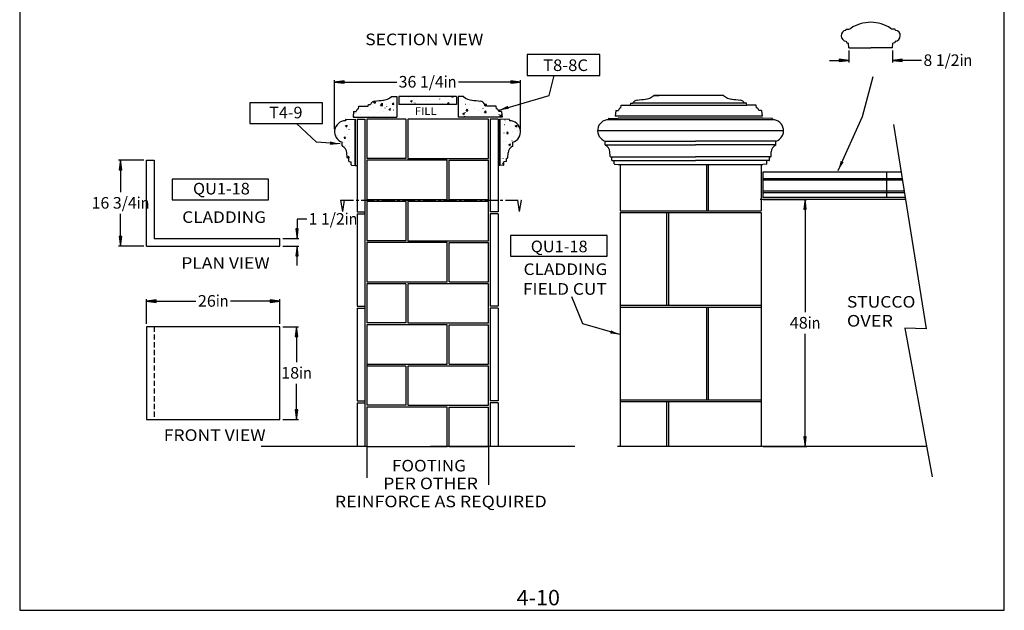
# Model space of a CAD drawing. Extents: x 57 to 248, y -247 to 0.
# Drawn here: x 57 to 248, y -247 to -133 of the extents above; entities that cross this region are included whole.
import ezdxf
from ezdxf.enums import TextEntityAlignment as Align

# ---------------------------------------------------------------- set-up
doc = ezdxf.new("R2010")
doc.units = 0
doc.header["$MEASUREMENT"] = 0
doc.linetypes.add('CENTERX2', pattern=[4, 2.5, -0.5, 0.5, -0.5])
doc.linetypes.add('DASHEDX2', pattern=[1.5, 1, -0.5])
for name, color, linetype in [('CENTER', 184, 'CENTERX2'), ('DASHED', 4, 'DASHEDX2'), ('DIM', 184, 'Continuous'), ('THIN', 184, 'Continuous')]:
    doc.layers.add(name, color=color, linetype=linetype)
doc.styles.get("Standard").update_dxf_attribs({"font": 'ARIAL.TTF'})
doc.dimstyles.new('50-1', dxfattribs={"dimtxt": 2.25, "dimasz": 1.875, "dimexe": 0.375, "dimexo": 0.5625, "dimgap": 0.375, "dimtad": 0, "dimtih": 1, "dimtoh": 1, "dimdec": 4, "dimrnd": 1e-07, "dimzin": 0, "dimdsep": 46, "dimlunit": 5, "dimtxsty": 'Standard', "dimcen": 0.09, "dimadec": 0, "dimazin": 0, "dimtfac": 1, "dimtdec": 4, "dimtofl": 0, "dimtmove": 0, "dimatfit": 3, "dimfxl": 0, "dimtolj": 1, "dimtzin": 0, "dimarcsym": 0})
doc.dimstyles.get("Standard").update_dxf_attribs({"dimtxt": 0.18, "dimasz": 0.18, "dimexe": 0.18, "dimexo": 0.0625, "dimgap": 0.09, "dimtad": 0, "dimtih": 1, "dimtoh": 1, "dimdec": 4, "dimrnd": 1e-07, "dimzin": 0, "dimdsep": 46, "dimtxsty": 'Standard', "dimcen": 0.09, "dimadec": 0, "dimazin": 0, "dimtfac": 1, "dimtdec": 4, "dimtofl": 0, "dimtmove": 0, "dimatfit": 3, "dimfxl": 0, "dimtolj": 1, "dimtzin": 0, "dimarcsym": 0})

# ---------------------------------------------------------------- blocks, each defined once
blk = doc.blocks.new('*D0')
at = {"layer": 'DIM', "linetype": 'Continuous'}
for points in [[(117.82, -144.79), (119.7, -145.04), (119.7, -144.55)], [(153.95, -144.79), (152.07, -144.55), (152.07, -145.04)]]:
    blk.add_hatch(color=0, dxfattribs=at).paths.add_polyline_path(points)
at = {"layer": 'DIM', "color": 0, "linetype": 'Continuous'}
for p, q in [((117.82, -153.89), (117.82, -144.42)), ((153.95, -153.89), (153.95, -144.42))]:
    blk.add_line(p, q, dxfattribs=at)
for points in [[(117.82, -144.79), (119.7, -145.04), (119.7, -144.55)], [(153.95, -144.79), (152.07, -144.55), (152.07, -145.04)]]:
    blk.add_lwpolyline(points, close=True, dxfattribs=at)
for points in [[(119.7, -144.79), (119.7, -144.79), (119.7, -144.79), (129.9, -144.79)], [(152.07, -144.79), (152.07, -144.79), (152.07, -144.79), (141.87, -144.79)]]:
    blk.add_lwpolyline(points, dxfattribs=at)
for s, p, p2 in [('36 1/4', (130.28, -145.87), (139.04, -145.87)), ('in', (139.04, -145.87), (141.5, -145.87))]:
    blk.add_text(s, height=2.25, dxfattribs=at).set_placement(p, p2, align=Align.FIT)
blk = doc.blocks.new('*D1')
at = {"layer": 'DIM', "linetype": 'Continuous'}
for points in [[(81.31, -187.39), (83.19, -187.64), (83.19, -187.15)], [(107.19, -187.39), (105.31, -187.15), (105.31, -187.64)]]:
    blk.add_hatch(color=0, dxfattribs=at).paths.add_polyline_path(points)
at = {"layer": 'DIM', "color": 0, "linetype": 'Continuous'}
for p, q in [((81.31, -191.81), (81.31, -187.02)), ((107.19, -191.81), (107.19, -187.02))]:
    blk.add_line(p, q, dxfattribs=at)
for points in [[(81.31, -187.39), (83.19, -187.64), (83.19, -187.15)], [(107.19, -187.39), (105.31, -187.15), (105.31, -187.64)]]:
    blk.add_lwpolyline(points, close=True, dxfattribs=at)
for points in [[(83.19, -187.39), (83.19, -187.39), (83.19, -187.39), (90.89, -187.39)], [(105.31, -187.39), (105.31, -187.39), (105.31, -187.39), (97.6, -187.39)]]:
    blk.add_lwpolyline(points, dxfattribs=at)
for s, p, p2 in [('26', (91.27, -188.47), (94.77, -188.47)), ('in', (94.77, -188.47), (97.23, -188.47))]:
    blk.add_text(s, height=2.25, dxfattribs=at).set_placement(p, p2, align=Align.FIT)
blk = doc.blocks.new('*D2')
at = {"layer": 'DIM', "linetype": 'Continuous'}
for points in [[(110.42, -192.37), (110.18, -194.25), (110.67, -194.25)], [(110.42, -210.37), (110.67, -208.5), (110.18, -208.5)]]:
    blk.add_hatch(color=0, dxfattribs=at).paths.add_polyline_path(points)
at = {"layer": 'DIM', "color": 0, "linetype": 'Continuous'}
for p, q in [((107.75, -192.37), (110.8, -192.37)), ((107.75, -210.37), (110.8, -210.37))]:
    blk.add_line(p, q, dxfattribs=at)
for points in [[(110.42, -192.37), (110.18, -194.25), (110.67, -194.25)], [(110.42, -210.37), (110.67, -208.5), (110.18, -208.5)]]:
    blk.add_lwpolyline(points, close=True, dxfattribs=at)
for points in [[(110.42, -194.25), (110.42, -194.25), (110.42, -194.25), (110.42, -199.26)], [(110.42, -208.5), (110.42, -208.5), (110.42, -208.5), (110.42, -203.49)]]:
    blk.add_lwpolyline(points, dxfattribs=at)
for s, p, p2 in [('18', (107.44, -202.45), (110.95, -202.45)), ('in', (110.95, -202.45), (113.4, -202.45))]:
    blk.add_text(s, height=2.25, dxfattribs=at).set_placement(p, p2, align=Align.FIT)
blk = doc.blocks.new('*D3')
at = {"layer": 'DIM', "linetype": 'Continuous'}
for points in [[(110.54, -175.21), (110.78, -173.33), (110.29, -173.33)], [(110.54, -176.71), (110.29, -178.58), (110.78, -178.58)]]:
    blk.add_hatch(color=0, dxfattribs=at).paths.add_polyline_path(points)
at = {"layer": 'DIM', "color": 0, "linetype": 'Continuous'}
for p, q in [((107.75, -175.21), (110.91, -175.21)), ((107.75, -176.71), (110.91, -176.71))]:
    blk.add_line(p, q, dxfattribs=at)
for points in [[(112.41, -171.46), (110.54, -171.46), (110.54, -173.33), (110.54, -173.33)], [(110.54, -180.46), (110.54, -178.58)], [(110.54, -178.58), (110.54, -178.58)]]:
    blk.add_lwpolyline(points, dxfattribs=at)
for points in [[(110.54, -175.21), (110.78, -173.33), (110.29, -173.33)], [(110.54, -176.71), (110.29, -178.58), (110.78, -178.58)]]:
    blk.add_lwpolyline(points, close=True, dxfattribs=at)
for s, p, p2 in [('1 1/2', (112.79, -172.53), (119.8, -172.53)), ('in', (119.8, -172.53), (122.25, -172.53))]:
    blk.add_text(s, height=2.25, dxfattribs=at).set_placement(p, p2, align=Align.FIT)
blk = doc.blocks.new('*D4')
at = {"layer": 'DIM', "linetype": 'Continuous'}
for points in [[(76.25, -159.97), (76, -161.84), (76.49, -161.84)], [(76.25, -176.71), (76.49, -174.83), (76, -174.83)]]:
    blk.add_hatch(color=0, dxfattribs=at).paths.add_polyline_path(points)
at = {"layer": 'DIM', "color": 0, "linetype": 'Continuous'}
for p, q in [((80.75, -159.97), (75.87, -159.97)), ((80.75, -176.71), (75.87, -176.71))]:
    blk.add_line(p, q, dxfattribs=at)
for points in [[(76.25, -159.97), (76, -161.84), (76.49, -161.84)], [(76.25, -176.71), (76.49, -174.83), (76, -174.83)]]:
    blk.add_lwpolyline(points, close=True, dxfattribs=at)
for points in [[(76.25, -161.84), (76.25, -161.84), (76.25, -161.84), (76.25, -166.23)], [(76.25, -174.83), (76.25, -174.83), (76.25, -174.83), (76.25, -170.45)]]:
    blk.add_lwpolyline(points, dxfattribs=at)
for s, p, p2 in [('16 3/4', (70.64, -169.41), (79.4, -169.41)), ('in', (79.4, -169.41), (81.86, -169.41))]:
    blk.add_text(s, height=2.25, dxfattribs=at).set_placement(p, p2, align=Align.FIT)
blk = doc.blocks.new('*D5')
at = {"layer": 'DIM', "linetype": 'Continuous'}
for points in [[(209.21, -167.64), (208.97, -169.52), (209.46, -169.52)], [(209.21, -215.64), (209.46, -213.77), (208.97, -213.77)]]:
    blk.add_hatch(color=0, dxfattribs=at).paths.add_polyline_path(points)
at = {"layer": 'DIM', "color": 0, "linetype": 'Continuous'}
for p, q in [((201.07, -167.64), (209.59, -167.64)), ((201.07, -215.64), (209.59, -215.64))]:
    blk.add_line(p, q, dxfattribs=at)
for points in [[(209.21, -167.64), (208.97, -169.52), (209.46, -169.52)], [(209.21, -215.64), (209.46, -213.77), (208.97, -213.77)]]:
    blk.add_lwpolyline(points, close=True, dxfattribs=at)
for points in [[(209.21, -169.52), (209.21, -169.52), (209.21, -169.52), (209.21, -189.53)], [(209.21, -213.77), (209.21, -213.77), (209.21, -213.77), (209.21, -193.75)]]:
    blk.add_lwpolyline(points, dxfattribs=at)
for s, p, p2 in [('48', (206.23, -192.72), (209.74, -192.72)), ('in', (209.74, -192.72), (212.19, -192.72))]:
    blk.add_text(s, height=2.25, dxfattribs=at).set_placement(p, p2, align=Align.FIT)
blk = doc.blocks.new('*D7')
at = {"layer": 'DIM', "linetype": 'Continuous'}
for points in [[(217.72, -140.59), (215.85, -140.35), (215.85, -140.83)], [(226.22, -140.59), (228.1, -140.83), (228.1, -140.35)]]:
    blk.add_hatch(color=0, dxfattribs=at).paths.add_polyline_path(points)
at = {"layer": 'DIM', "color": 0, "linetype": 'Continuous'}
for p, q in [((217.72, -138.68), (217.72, -140.97)), ((226.22, -138.68), (226.22, -140.97))]:
    blk.add_line(p, q, dxfattribs=at)
for points in [[(213.97, -140.59), (215.85, -140.59)], [(215.85, -140.59), (215.85, -140.59)], [(231.85, -140.59), (229.97, -140.59), (228.1, -140.59), (228.1, -140.59)]]:
    blk.add_lwpolyline(points, dxfattribs=at)
for points in [[(217.72, -140.59), (215.85, -140.35), (215.85, -140.83)], [(226.22, -140.59), (228.1, -140.83), (228.1, -140.35)]]:
    blk.add_lwpolyline(points, close=True, dxfattribs=at)
for s, p, p2 in [('8 1/2', (232.22, -141.67), (239.23, -141.67)), ('in', (239.23, -141.67), (241.69, -141.67))]:
    blk.add_text(s, height=2.25, dxfattribs=at).set_placement(p, p2, align=Align.FIT)

msp = doc.modelspace()

# ---------------------------------------------------------------- hatches: boundary and pattern name
at = {"linetype": 'Continuous'}
h = msp.add_hatch(dxfattribs=at)
h.set_pattern_fill('AR-CONC', color=256, scale=0.5, style=0)
h.set_pattern_definition([(50, (121.9787, -244.7186), (3.5863, -0.31376), [0.375, -4.125]), (355, (121.9787, -244.7186), (-0.69376, 3.76096), [0.3, -3.3]), (100.4514, (122.2776, -244.7447), (2.89255, 3.4472), [0.3187, -3.50571]), (46.184, (121.9787, -243.7186), (5.3362, -0.8276), [0.5625, -6.1875]), (96.6356, (122.4234, -243.7876), (4.67331, 4.8706), [0.47805, -5.25856]), (351.184, (121.9787, -243.7186), (4.6733, 4.8706), [0.45, -4.95]), (21, (122.4787, -243.9686), (2.984535, -2.013094), [0.375, -4.125]), (326, (122.4787, -243.9686), (1.21658, 3.62575), [0.3, -3.3]), (71.4514, (122.7274, -244.1364), (4.20111, 1.61265), [0.3187, -3.50571]), (37.5, (121.9787, -244.7186), (0.0608, 1.66447), [0.009922, -3.250078, 0.009922, -3.340078, 0.009922, -3.302577]), (7.5, (121.9787, -244.7186), (1.315348, 1.97206), [0.006358, -1.903642, 0.006358, -3.178643, 0.006358, -1.256142]), (327.5, (120.8637, -244.7186), (2.669112, -0.112774), [0.010325, -1.239675, 0.010325, -3.889675, 0.010325, -5.164675]), (317.5, (120.3637, -244.7186), (2.91593, 0.500525), [0.00789, -1.61711, 0.00789, -2.58211, 0.00789, -3.66711])])
h.paths.add_polyline_path([(129.91301, -147.64079), (128.91301, -147.64079), (128.65847, -147.8233), (128.38764, -147.98064), (128.10301, -148.11135), (127.80718, -148.21426), (127.50287, -148.28841), (127.19287, -148.33312), (125.62896, -148.50589), (125.5298, -148.522), (125.43267, -148.54766), (125.33848, -148.58261), (125.24813, -148.62654), (125.16246, -148.67901), (125.08228, -148.73954), (125.00835, -148.80756), (124.94137, -148.88243), (124.88195, -148.96344), (124.83067, -149.04983), (124.78801, -149.14079), (124.41301, -149.14079), (124.35051, -149.51579), (122.53801, -149.51579), (122.47502, -150.01977), (122.42426, -150.0289), (122.37472, -150.0432), (122.32692, -150.06254), (122.28136, -150.08669), (122.23853, -150.1154), (122.19889, -150.14838), (122.16285, -150.18526), (122.1308, -150.22566), (122.10308, -150.26914), (122.07999, -150.31525), (122.06178, -150.36348), (122.04862, -150.41334), (122.04067, -150.46429), (122.03801, -150.51579), (121.53801, -150.51579), (121.41301, -151.64079), (129.91301, -151.64079)])
h.paths.add_polyline_path([(141.48506, -149.14079), (141.48506, -147.64079), (130.28801, -147.64079), (130.28801, -149.14079)])
h.paths.add_polyline_path([(144.58021, -148.33312), (144.2702, -148.28841), (143.96589, -148.21426), (143.67007, -148.11135), (143.38543, -147.98064), (143.11461, -147.8233), (142.86006, -147.64079), (141.86006, -147.64079), (141.86006, -151.64079), (150.36006, -151.64079), (150.23506, -150.51579), (149.73506, -150.51579), (149.7324, -150.46429), (149.72445, -150.41334), (149.7113, -150.36348), (149.69308, -150.31525), (149.66999, -150.26914), (149.64228, -150.22566), (149.61023, -150.18526), (149.57419, -150.14838), (149.53455, -150.1154), (149.49172, -150.08669), (149.44616, -150.06254), (149.39835, -150.0432), (149.34881, -150.0289), (149.29806, -150.01977), (149.23506, -149.51579), (147.42256, -149.51579), (147.36006, -149.14079), (146.98506, -149.14079), (146.9424, -149.04983), (146.89112, -148.96344), (146.83171, -148.88243), (146.76472, -148.80756), (146.69079, -148.73954), (146.61061, -148.67901), (146.52495, -148.62654), (146.43459, -148.58261), (146.34041, -148.54766), (146.24327, -148.522), (146.14411, -148.50589)])
h.paths.add_polyline_path([(151.82404, -152.32829), (151.82404, -152.13874), (151.82371, -152.13235), (151.82273, -152.12602), (151.82111, -152.11982), (151.81886, -152.11383), (151.81601, -152.10809), (151.81259, -152.10268), (151.80863, -152.09765), (151.80418, -152.09304), (151.79928, -152.08892), (151.79398, -152.08532), (151.78835, -152.08228), (151.78243, -152.07984), (151.77629, -152.07801), (151.77, -152.07682), (151.76362, -152.07628), (149.94904, -152.01579), (149.94904, -161.01579), (150.64173, -160.95807), (150.64787, -160.95725), (150.6539, -160.95582), (150.65976, -160.95381), (150.66539, -160.95122), (150.67074, -160.94809), (150.67575, -160.94445), (150.68038, -160.94033), (150.68457, -160.93577), (150.6883, -160.93082), (150.69151, -160.92552), (150.69418, -160.91993), (150.69629, -160.9141), (150.69781, -160.9081), (150.69873, -160.90197), (150.69904, -160.89578), (150.69904, -160.32829), (151.14429, -160.27263), (151.15064, -160.2715), (151.15685, -160.26972), (151.16284, -160.26731), (151.16854, -160.2643), (151.17391, -160.26071), (151.17888, -160.25659), (151.18339, -160.25198), (151.18741, -160.24693), (151.19088, -160.24149), (151.19378, -160.23572), (151.19606, -160.22968), (151.19771, -160.22344), (151.1987, -160.21706), (151.19904, -160.21062), (151.19904, -159.64079), (151.47455, -159.53059), (151.4804, -159.52789), (151.48595, -159.5246), (151.49112, -159.52076), (151.49587, -159.5164), (151.50015, -159.51158), (151.50391, -159.50635), (151.50711, -159.50075), (151.50972, -159.49486), (151.51171, -159.48872), (151.51305, -159.48242), (151.51374, -159.47601), (151.5631, -158.58447), (151.57555, -158.43643), (151.60256, -158.29034), (151.64386, -158.14763), (151.69906, -158.00971), (151.76762, -157.87791), (151.84886, -157.75353), (151.94198, -157.63778), (152.04609, -157.53179), (152.16015, -157.43661), (152.28306, -157.35316), (152.41361, -157.28225), (152.41921, -157.2792), (152.42447, -157.27559), (152.42933, -157.27147), (152.43375, -157.26687), (152.43768, -157.26185), (152.44107, -157.25645), (152.4439, -157.25074), (152.44613, -157.24476), (152.44774, -157.23859), (152.44871, -157.23229), (152.44904, -157.22592), (152.44904, -156.4843), (152.65169, -156.41049), (152.84581, -156.31651), (153.02941, -156.20334), (153.2006, -156.07215), (153.3576, -155.92428), (153.49881, -155.76125), (153.62276, -155.58476), (153.72819, -155.39661), (153.814, -155.19874), (153.87931, -154.99319), (153.92345, -154.78208), (153.94596, -154.56758), (153.94662, -154.35191), (153.92541, -154.13728), (153.88255, -153.9259), (153.81849, -153.71996), (153.73389, -153.52157), (153.62961, -153.33278), (153.50673, -153.15553), (153.36652, -152.99165), (153.21042, -152.84283), (153.04003, -152.7106), (152.85713, -152.59632), (152.66358, -152.50116), (152.46138, -152.42612), (152.25261, -152.37196), (152.03944, -152.33923)])
h.paths.add_polyline_path([(121.82404, -152.01579), (120.00946, -152.07628), (120.00308, -152.07682), (119.99678, -152.07801), (119.99065, -152.07984), (119.98473, -152.08228), (119.97909, -152.08532), (119.9738, -152.08892), (119.9689, -152.09304), (119.96445, -152.09765), (119.96049, -152.10268), (119.95707, -152.10809), (119.95422, -152.11383), (119.95197, -152.11982), (119.95035, -152.12602), (119.94937, -152.13235), (119.94904, -152.13874), (119.94904, -152.32829), (119.73364, -152.33923), (119.52046, -152.37196), (119.3117, -152.42612), (119.1095, -152.50116), (118.91595, -152.59632), (118.73304, -152.7106), (118.56266, -152.84283), (118.40656, -152.99165), (118.26635, -153.15553), (118.14347, -153.33278), (118.03919, -153.52157), (117.95458, -153.71996), (117.89052, -153.9259), (117.84767, -154.13728), (117.82646, -154.35191), (117.82711, -154.56758), (117.84963, -154.78208), (117.89377, -154.99319), (117.95908, -155.19874), (118.04489, -155.39661), (118.15031, -155.58476), (118.27427, -155.76125), (118.41547, -155.92428), (118.57248, -156.07215), (118.74366, -156.20334), (118.92726, -156.31651), (119.12139, -156.41049), (119.32404, -156.4843), (119.32404, -157.22592), (119.32436, -157.23229), (119.32534, -157.23859), (119.32695, -157.24476), (119.32917, -157.25074), (119.332, -157.25645), (119.3354, -157.26185), (119.33932, -157.26687), (119.34374, -157.27147), (119.3486, -157.27559), (119.35386, -157.2792), (119.35946, -157.28225), (119.49001, -157.35316), (119.61292, -157.43661), (119.72699, -157.53179), (119.83109, -157.63778), (119.92422, -157.75353), (120.00546, -157.87791), (120.07401, -158.00971), (120.12921, -158.14763), (120.17052, -158.29034), (120.19753, -158.43643), (120.20997, -158.58447), (120.25934, -159.47601), (120.26002, -159.48242), (120.26137, -159.48872), (120.26335, -159.49486), (120.26596, -159.50075), (120.26916, -159.50635), (120.27292, -159.51158), (120.2772, -159.5164), (120.28195, -159.52076), (120.28713, -159.5246), (120.29267, -159.52789), (120.29853, -159.53059), (120.57404, -159.64079), (120.57404, -160.21062), (120.57437, -160.21706), (120.57537, -160.22344), (120.57702, -160.22968), (120.5793, -160.23572), (120.58219, -160.24149), (120.58567, -160.24693), (120.58968, -160.25198), (120.5942, -160.25659), (120.59917, -160.26071), (120.60453, -160.2643), (120.61024, -160.26731), (120.61623, -160.26972), (120.62243, -160.2715), (120.62879, -160.27263), (121.07404, -160.32829), (121.07404, -160.89578), (121.07435, -160.90197), (121.07526, -160.9081), (121.07678, -160.9141), (121.07889, -160.91993), (121.08157, -160.92552), (121.08478, -160.93082), (121.0885, -160.93577), (121.0927, -160.94033), (121.09733, -160.94445), (121.10234, -160.94809), (121.10769, -160.95122), (121.11332, -160.95381), (121.11918, -160.95582), (121.12521, -160.95725), (121.13135, -160.95807), (121.82404, -161.01579)])

# ---------------------------------------------------------------- linework, layer by layer
for p, q in [((217.15601, -134.75246), (217.22041, -134.49486)), ((217.22041, -134.49486), (217.73192, -134.49486)), ((226.72041, -134.49486), (226.20891, -134.49486)), ((226.78481, -134.75246), (226.72041, -134.49486)), ((217.21995, -136.86799), (217.29854, -137.18236)), ((217.29854, -137.18236), (217.65791, -137.24486)), ((217.72041, -138.11986), (217.65791, -137.24486)), ((226.22041, -138.11986), (226.28291, -137.24486)), ((226.64229, -137.18236), (226.28291, -137.24486)), ((226.72088, -136.86799), (226.64229, -137.18236)), ((217.72041, -138.11986), (221.97041, -138.11986)), ((226.22041, -138.11986), (221.97041, -138.11986)), ((124.35051, -149.51579), (124.41301, -149.14079)), ((124.41301, -149.14079), (124.78801, -149.14079)), ((128.91301, -147.64079), (129.91301, -147.64079)), ((129.91301, -147.64079), (129.91301, -151.64079)), ((130.28801, -147.64079), (130.28801, -149.14079)), ((141.48506, -147.64079), (130.28801, -147.64079)), ((141.48506, -149.14079), (130.28801, -149.14079)), ((141.48506, -147.64079), (141.48506, -149.14079)), ((141.86006, -147.64079), (141.86006, -151.64079)), ((142.86006, -147.64079), (141.86006, -147.64079)), ((147.36006, -149.14079), (146.98506, -149.14079)), ((147.42256, -149.51579), (147.36006, -149.14079)), ((175.29797, -149.30871), (175.36047, -148.93371)), ((175.36047, -148.93371), (175.73547, -148.93371)), ((193.3522, -147.43371), (179.86047, -147.43371)), ((179.86047, -147.43371), (180.86047, -147.43371)), ((193.3522, -147.43371), (192.3522, -147.43371)), ((197.8522, -148.93371), (197.4772, -148.93371)), ((197.9147, -149.30871), (197.8522, -148.93371)), ((121.53801, -150.51579), (121.41301, -151.64079)), ((121.53801, -150.51579), (122.03801, -150.51579)), ((122.47502, -150.01977), (122.53801, -149.51579)), ((122.53801, -149.51579), (124.35051, -149.51579)), ((149.23506, -149.51579), (147.42256, -149.51579)), ((149.29806, -150.01977), (149.23506, -149.51579)), ((150.23506, -150.51579), (149.73506, -150.51579)), ((150.23506, -150.51579), (150.36006, -151.64079)), ((172.48547, -150.30871), (172.36047, -151.43371)), ((172.48547, -150.30871), (172.98547, -150.30871)), ((173.42247, -149.8127), (173.48547, -149.30871)), ((173.48547, -149.30871), (175.29797, -149.30871)), ((199.7272, -149.30871), (197.9147, -149.30871)), ((199.7902, -149.8127), (199.7272, -149.30871)), ((200.7272, -150.30871), (200.2272, -150.30871)), ((200.7272, -150.30871), (200.8522, -151.43371)), ((119.94904, -152.13874), (119.94904, -152.32829)), ((120.00946, -152.07628), (121.82404, -152.01579)), ((121.41301, -151.64079), (129.91301, -151.64079)), ((121.82404, -152.01579), (121.82404, -161.01579)), ((121.82404, -161.01579), (121.82404, -152.01579)), ((121.82404, -152.01579), (121.82404, -161.01579)), ((122.19904, -152.01579), (122.19904, -170.01579)), ((122.19904, -152.01579), (123.69904, -152.01579)), ((123.69904, -152.01579), (123.69904, -215.64079)), ((123.69904, -152.01579), (123.69904, -170.01579)), ((131.69904, -152.01579), (124.07404, -152.01579)), ((124.07404, -152.01579), (124.07404, -159.64079)), ((147.69904, -152.01579), (132.07404, -152.01579)), ((150.36006, -151.64079), (141.86006, -151.64079)), ((147.69904, -159.64079), (147.69904, -152.01579)), ((148.07404, -152.01579), (148.07404, -170.01579)), ((149.57404, -152.01579), (148.07404, -152.01579)), ((149.57404, -152.01579), (149.57404, -170.01579)), ((149.94904, -161.01579), (149.94904, -152.01579)), ((149.94904, -152.01579), (149.94904, -161.01579)), ((149.94904, -152.01579), (149.94904, -161.01579)), ((151.76362, -152.07628), (149.94904, -152.01579)), ((151.82404, -152.13874), (151.82404, -152.32829)), ((171.04384, -151.93166), (171.04384, -152.12121)), ((171.10425, -151.8692), (172.91884, -151.80871)), ((202.85842, -151.8692), (201.04384, -151.80871)), ((202.91884, -151.93166), (202.91884, -152.12121)), ((168.91884, -154.24621), (205.04384, -154.24621)), ((226.36387, -153.03008), (232.75914, -192.79279)), ((119.32404, -157.22592), (119.32404, -156.4843)), ((152.44904, -157.22592), (152.44904, -156.4843)), ((170.41884, -156.27722), (187.91884, -156.27722)), ((170.41884, -157.01884), (170.41884, -156.27722)), ((203.54384, -156.27722), (187.91884, -156.27722)), ((203.54384, -157.01884), (203.54384, -156.27722)), ((120.25934, -159.47601), (120.20997, -158.58447)), ((151.51374, -159.47601), (151.5631, -158.58447)), ((170.41884, -157.01884), (187.91884, -157.01884)), ((171.35413, -159.26893), (171.30477, -158.37739)), ((203.54384, -157.01884), (187.91884, -157.01884)), ((202.60854, -159.26893), (202.6579, -158.37739)), ((81.3107, -176.70843), (81.3107, -159.96843)), ((81.3107, -159.96843), (82.8107, -159.96843)), ((82.8107, -159.96843), (82.8107, -175.20843)), ((120.57404, -159.64079), (120.29853, -159.53059)), ((120.57404, -160.21062), (120.57404, -159.64079)), ((120.62879, -160.27263), (121.07404, -160.32829)), ((121.07404, -160.89578), (121.07404, -160.32829)), ((124.07404, -160.01579), (124.07404, -167.64079)), ((147.69904, -167.64079), (147.69904, -160.01579)), ((151.14429, -160.27263), (150.69904, -160.32829)), ((150.69904, -160.89578), (150.69904, -160.32829)), ((151.19904, -159.64079), (151.47455, -159.53059)), ((151.19904, -160.21062), (151.19904, -159.64079)), ((171.39333, -159.32351), (187.91884, -159.32351)), ((171.66884, -159.43371), (171.39333, -159.32351)), ((171.66884, -160.00354), (171.66884, -159.43371)), ((171.72358, -160.06555), (172.16884, -160.12121)), ((172.16884, -160.6887), (172.16884, -160.12121)), ((202.56935, -159.32351), (187.91884, -159.32351)), ((202.23909, -160.06555), (201.79384, -160.12121)), ((201.79384, -160.6887), (201.79384, -160.12121)), ((202.29384, -159.43371), (202.56935, -159.32351)), ((202.29384, -160.00354), (202.29384, -159.43371)), ((121.13135, -160.95807), (121.82404, -161.01579)), ((121.82404, -161.01579), (122.19904, -161.01579)), ((149.94904, -161.01579), (149.57404, -161.01579)), ((150.64173, -160.95807), (149.94904, -161.01579)), ((172.22615, -160.75099), (172.91884, -160.80871)), ((172.91884, -160.80871), (201.04384, -160.80871)), ((173.29384, -160.80871), (173.29384, -169.80871)), ((200.66884, -160.80871), (200.66884, -169.80871)), ((200.66884, -162.32829), (200.66884, -167.26579)), ((201.73653, -160.75099), (201.04384, -160.80871)), ((227.85935, -162.32829), (201.04384, -162.32829)), ((201.04384, -162.32829), (201.04384, -167.26579)), ((225.04384, -162.32829), (225.04384, -167.26579)), ((228.07045, -163.64079), (201.04384, -163.64079)), ((228.11188, -163.8984), (201.04384, -163.8984)), ((228.45214, -166.01392), (201.04384, -166.01392)), ((228.5027, -166.32829), (201.04384, -166.32829)), ((124.07404, -168.01579), (124.07404, -175.64079)), ((131.69904, -168.01579), (124.07404, -168.01579)), ((140.07404, -167.64079), (147.69904, -167.64079)), ((147.69904, -175.64079), (147.69904, -168.01579)), ((228.71379, -167.64079), (200.50932, -167.64079)), ((225.04384, -167.26579), (201.04384, -167.26579)), ((228.65348, -167.26579), (201.04384, -167.26579)), ((122.19904, -170.01579), (123.69904, -170.01579)), ((149.57404, -170.01579), (148.07404, -170.01579)), ((173.29384, -170.18371), (173.29384, -215.64079)), ((200.66884, -170.18371), (200.66884, -215.64079)), ((122.19904, -170.39079), (122.19904, -188.39079)), ((122.19904, -170.39079), (123.69904, -170.39079)), ((123.69904, -170.39079), (123.69904, -188.39079)), ((148.07404, -170.39079), (148.07404, -188.39079)), ((149.57404, -170.39079), (148.07404, -170.39079)), ((149.57404, -170.39079), (149.57404, -188.39079)), ((82.8107, -175.20843), (107.1857, -175.20843)), ((107.1857, -176.70843), (107.1857, -175.20843)), ((81.3107, -176.70843), (107.1857, -176.70843)), ((124.07404, -176.01579), (124.07404, -183.64079)), ((147.69904, -183.64079), (147.69904, -176.01579)), ((124.07404, -184.01579), (124.07404, -191.64079)), ((147.69904, -191.64079), (147.69904, -184.01579)), ((122.19904, -188.39079), (123.69904, -188.39079)), ((122.19904, -188.76579), (122.19904, -206.76579)), ((122.19904, -188.76579), (123.69904, -188.76579)), ((123.69904, -188.76579), (123.69904, -206.76579)), ((149.57404, -188.39079), (148.07404, -188.39079)), ((148.07404, -188.76579), (148.07404, -206.76579)), ((149.57404, -188.76579), (148.07404, -188.76579)), ((149.57404, -188.76579), (149.57404, -206.76579)), ((107.1857, -192.3728), (81.3107, -192.3728)), ((81.3107, -192.3728), (81.3107, -210.3728)), ((107.1857, -210.3728), (107.1857, -192.3728)), ((124.07404, -192.01579), (124.07404, -199.64079)), ((147.69904, -199.64079), (147.69904, -192.01579)), ((228.59241, -192.64511), (233.87528, -221.55607)), ((232.75914, -192.79279), (228.59241, -192.64511)), ((124.07404, -194.39079), (124.07404, -202.01579)), ((124.07404, -200.01579), (124.07404, -207.64079)), ((147.69904, -207.64079), (147.69904, -200.01579)), ((122.19904, -206.76579), (123.69904, -206.76579)), ((122.19904, -207.14079), (122.19904, -215.64079)), ((122.19904, -207.14079), (123.69904, -207.14079)), ((123.69904, -207.14079), (123.69904, -215.64079)), ((124.07404, -208.01579), (124.07404, -215.64079)), ((147.69904, -215.64079), (147.69904, -208.01579)), ((149.57404, -206.76579), (148.07404, -206.76579)), ((148.07404, -207.14079), (148.07404, -215.64079)), ((149.57404, -207.14079), (148.07404, -207.14079)), ((149.57404, -207.14079), (149.57404, -215.64079)), ((81.3107, -210.3728), (107.1857, -210.3728)), ((124.07404, -210.39079), (124.07404, -215.64079)), ((124.07404, -212.76579), (124.07404, -215.64079)), ((124.07404, -215.64079), (103.55803, -215.64079)), ((124.07404, -215.64079), (139.69904, -215.64079)), ((124.07404, -215.64079), (124.07404, -221.77438)), ((164.47353, -215.64079), (136.46657, -215.64079)), ((140.07404, -215.64079), (147.69904, -215.64079)), ((147.69904, -215.64079), (147.69904, -223.10632)), ((200.50932, -215.64079), (172.75932, -215.64079)), ((232.79439, -215.64079), (200.50932, -215.64079))]:
    msp.add_line(p, q)
for points in [[(155.23124, -143.50963), (169.34965, -143.50963), (169.34965, -139.46107), (155.23124, -139.46107)], [(101.3605, -152.87081), (115.47891, -152.87081), (115.47891, -148.82225), (101.3605, -148.82225)], [(86.26297, -167.71207), (105.00804, -167.71207), (105.00804, -163.66351), (86.26297, -163.66351)], [(152.01029, -178.65648), (170.75536, -178.65648), (170.75536, -174.60792), (152.01029, -174.60792)]]:
    msp.add_lwpolyline(points, close=True)
for centre, radius, start, end in [((221.97041, -140.18236), 7, 90.0000025, 123.8140356), ((221.97041, -140.18236), 7, 56.1859592, 90.0000025), ((217.28291, -135.80736), 1.0625, 96.8595888, 266.6024906), ((217.5759, -133.57009), 0.93977, -79.6998655, -54.8572585), ((226.36493, -133.57009), 0.93977, -125.1427396, -100.3001327), ((226.65791, -135.80736), 1.0625, -86.6024957, 83.1404094), ((125.74523, -149.53427), 1.03493, 95.8473343, 157.6541122), ((94.74298, 138.23922), 288.40372, -83.852238, -83.5167801), ((126.88133, -145.076), 3.27198, -84.5364522, -51.6157122), ((144.89174, -145.076), 3.27198, -128.3842928, -95.463546), ((177.03009, 138.23922), 288.40372, -96.4832181, -96.1477602), ((146.02785, -149.53427), 1.03493, 22.3458842, 84.1526707), ((176.69269, -149.32719), 1.03493, 95.8473343, 157.6541122), ((145.69044, 138.4463), 288.40372, -83.852238, -83.5167801), ((177.82879, -144.86893), 3.27198, -84.5364522, -51.6157122), ((195.38388, -144.86893), 3.27198, -128.3842928, -95.463546), ((227.52223, 138.4463), 288.40372, -96.4832181, -96.1477602), ((196.51998, -149.32719), 1.03493, 22.3458842, 84.1526707), ((122.53801, -150.51579), 0.5, 97.2382886, 180.000005), ((149.23506, -150.51579), 0.5, 0, 82.7617164), ((173.48547, -150.30871), 0.5, 97.2382886, 180.000005), ((199.7272, -150.30871), 0.5, 0, 82.7617164), ((119.94904, -154.45329), 2.125, 90.0000025, 252.8953665), ((120.01154, -152.13874), 0.0625, 91.9091497, 180.000005), ((151.76154, -152.13874), 0.0625, 0, 88.0908485), ((151.82404, -154.45329), 2.125, -72.8953647, 90.0000025), ((171.04384, -154.24621), 2.125, 90.0000025, 252.8953665), ((171.10634, -151.93166), 0.0625, 91.9091497, 180.000005), ((202.85634, -151.93166), 0.0625, 0, 88.0908485), ((202.91884, -154.24621), 2.125, -72.8953647, 90.0000025), ((119.38654, -157.22592), 0.0625, 180.000005, 244.3280143), ((118.7087, -158.63614), 1.50217, 1.9712709, 64.3280125), ((153.06438, -158.63614), 1.50217, 115.6719857, 178.0287305), ((152.38654, -157.22592), 0.0625, -64.3280125, 0), ((170.48134, -157.01884), 0.0625, 180.000005, 244.3280143), ((169.80349, -158.42906), 1.50217, 1.9712709, 64.3280125), ((204.15918, -158.42906), 1.50217, 115.6719857, 178.0287305), ((203.48134, -157.01884), 0.0625, -64.3280125, 0), ((120.32174, -159.47256), 0.0625, -176.8308655, -111.8014063), ((120.63654, -160.21062), 0.0625, 180.000005, 262.8749832), ((151.13654, -160.21062), 0.0625, -82.8749814, 0), ((151.45134, -159.47256), 0.0625, -68.1985919, -3.1691284), ((171.41654, -159.26548), 0.0625, -176.8308655, -111.8014063), ((171.73134, -160.00354), 0.0625, 180.000005, 262.8749832), ((202.23134, -160.00354), 0.0625, -82.8749814, 0), ((202.54613, -159.26548), 0.0625, -68.1985919, -3.1691284), ((121.13654, -160.89578), 0.0625, 180.000005, 265.2363572), ((150.63654, -160.89578), 0.0625, -85.2363554, 0), ((172.23134, -160.6887), 0.0625, 180.000005, 265.2363572), ((201.73134, -160.6887), 0.0625, -85.2363554, 0)]:
    msp.add_arc(centre, radius, start, end)
at = {"layer": 'CENTER'}
for p, q in [((119.0126, -167.75845), (154.04105, -167.75845)), ((119.0126, -167.75845), (119.33933, -169.98317)), ((119.66606, -167.75845), (119.33933, -169.98317)), ((153.38759, -167.75845), (153.71432, -169.98317)), ((154.04105, -167.75845), (153.71432, -169.98317))]:
    msp.add_line(p, q, dxfattribs=at)
at = {"layer": 'DASHED'}
msp.add_line((82.8107, -192.3728), (82.8107, -210.3728), dxfattribs=at)
at = {"layer": 'DEFPOINTS'}
msp.add_lwpolyline([(56.66762, -247.5), (247.91762, -247.5), (247.91762, 0), (56.66762, 0)], close=True, dxfattribs=at)
at = {"layer": 'THIN'}
for p, q in [((197.4772, -148.93371), (175.73547, -148.93371)), ((175.29797, -149.30871), (197.9147, -149.30871)), ((131.69904, -152.01579), (131.69904, -159.64079)), ((132.07404, -152.01579), (132.07404, -159.64079)), ((202.91884, -152.12121), (171.04384, -152.12121)), ((200.8522, -151.43371), (172.36047, -151.43371)), ((201.04384, -151.80871), (172.91884, -151.80871)), ((131.69904, -159.64079), (124.07404, -159.64079)), ((139.69904, -160.01579), (124.07404, -160.01579)), ((132.07404, -159.64079), (147.69904, -159.64079)), ((139.69904, -167.64079), (139.69904, -160.01579)), ((140.07404, -160.01579), (147.69904, -160.01579)), ((140.07404, -167.64079), (140.07404, -160.01579)), ((171.72358, -160.06555), (187.91884, -160.06555)), ((202.23909, -160.06555), (187.91884, -160.06555)), ((190.04384, -160.80871), (190.04384, -169.80871)), ((190.41884, -160.80871), (190.41884, -169.80871)), ((124.07404, -167.64079), (139.69904, -167.64079)), ((131.69904, -168.01579), (131.69904, -175.64079)), ((147.69904, -168.01579), (132.07404, -168.01579)), ((132.07404, -168.01579), (132.07404, -175.64079)), ((173.29384, -169.80871), (200.66884, -169.80871)), ((173.29384, -170.18371), (200.66884, -170.18371)), ((182.29384, -170.18371), (182.29384, -188.18371)), ((182.66884, -170.18371), (182.66884, -188.18371)), ((131.69904, -175.64079), (124.07404, -175.64079)), ((132.07404, -175.64079), (147.69904, -175.64079)), ((139.69904, -176.01579), (124.07404, -176.01579)), ((139.69904, -183.64079), (139.69904, -176.01579)), ((140.07404, -176.01579), (147.69904, -176.01579)), ((140.07404, -183.64079), (140.07404, -176.01579)), ((124.07404, -183.64079), (139.69904, -183.64079)), ((131.69904, -184.01579), (124.07404, -184.01579)), ((131.69904, -184.01579), (131.69904, -191.64079)), ((147.69904, -184.01579), (132.07404, -184.01579)), ((132.07404, -184.01579), (132.07404, -191.64079)), ((140.07404, -183.64079), (147.69904, -183.64079)), ((173.29384, -188.18371), (200.66884, -188.18371)), ((173.29384, -188.55871), (200.66884, -188.55871)), ((190.04384, -188.55871), (190.04384, -206.55871)), ((190.41884, -188.55871), (190.41884, -206.55871)), ((131.69904, -191.64079), (124.07404, -191.64079)), ((139.69904, -192.01579), (124.07404, -192.01579)), ((132.07404, -191.64079), (147.69904, -191.64079)), ((139.69904, -199.64079), (139.69904, -192.01579)), ((140.07404, -192.01579), (147.69904, -192.01579)), ((140.07404, -199.64079), (140.07404, -192.01579)), ((124.07404, -199.64079), (139.69904, -199.64079)), ((131.69904, -200.01579), (124.07404, -200.01579)), ((131.69904, -200.01579), (131.69904, -207.64079)), ((147.69904, -200.01579), (132.07404, -200.01579)), ((132.07404, -200.01579), (132.07404, -207.64079)), ((140.07404, -199.64079), (147.69904, -199.64079)), ((131.69904, -207.64079), (124.07404, -207.64079)), ((139.69904, -208.01579), (124.07404, -208.01579)), ((132.07404, -207.64079), (147.69904, -207.64079)), ((139.69904, -215.64079), (139.69904, -208.01579)), ((140.07404, -208.01579), (147.69904, -208.01579)), ((140.07404, -215.64079), (140.07404, -208.01579)), ((173.29384, -206.55871), (200.66884, -206.55871)), ((173.29384, -206.93371), (200.66884, -206.93371)), ((182.29384, -206.93371), (182.29384, -215.64079)), ((182.66884, -206.93371), (182.66884, -215.64079))]:
    msp.add_line(p, q, dxfattribs=at)

# ---------------------------------------------------------------- texts
for s, height, p, p2 in [('FILL', 1.5, (133.42546, -151.19491), (137.63061, -151.19491)), ('4-10', 3, (153.19007, -246.52964), (161.60243, -246.52964))]:
    msp.add_text(s, height=height).set_placement(p, p2, align=Align.FIT)
at = {"layer": 'DIM'}
for s, height, p, p2 in [('SECTION VIEW', 2.2500001, (123.78437, -137.63403), (146.72801, -137.63403)), ('T8-8C', 2.25, (158.31305, -142.65482), (167.07122, -142.65482)), ('T4-9', 2.25, (105.11918, -151.8526), (111.60084, -151.8526)), ('QU1-18', 2.25, (90.32745, -166.6463), (101.36521, -166.6463)), ('CLADDING', 2.25, (88.23208, -172.18078), (104.52167, -172.18078)), ('QU1-18', 2.25, (155.93616, -177.88), (166.97391, -177.88)), ('PLAN VIEW', 2.25, (88.05451, -181.09544), (105.22145, -181.09544)), ('CLADDING', 2.25, (154.53751, -182.31056), (170.8271, -182.31056)), ('FIELD CUT', 2.25, (154.40743, -186.14722), (170.69547, -186.14722)), ('STUCCO', 2.25, (217.34439, -188.65395), (230.65404, -188.65395)), ('OVER', 2.25, (217.34439, -192.33671), (226.27804, -192.33671)), ('FRONT VIEW', 2.25, (84.64539, -214.56314), (104.43362, -214.56314)), ('FOOTING', 2.25, (128.98195, -220.4983), (143.34135, -220.4983)), ('PER OTHER', 2.25, (127.27606, -223.95487), (145.66668, -223.95487)), ('REINFORCE AS REQUIRED', 2.2500001, (117.88275, -227.46579), (159.04307, -227.46579))]:
    msp.add_text(s, height=height, dxfattribs=at).set_placement(p, p2, align=Align.FIT)

# ---------------------------------------------------------------- dimensions: what is measured, and where the dimension line sits
at = {"layer": 'DIM', "color": 0, "linetype": 'Continuous'}
for p1, p2, distance, picture, middle in [((217.72041, -138.11986), (226.22041, -138.11986), -2.47079, '*D7', (236.95275, -140.59065)), ((81.3107, -176.70843), (81.3107, -159.96843), 5.06451, '*D4', (76.24619, -168.33843)), ((107.1857, -176.70843), (107.1857, -175.20843), -3.35205, '*D3', (117.52008, -171.45843)), ((81.3107, -192.3728), (107.1857, -192.3728), 4.97886, '*D1', (94.2482, -187.39394)), ((107.1857, -210.3728), (107.1857, -192.3728), -3.23617, '*D2', (110.42187, -201.3728))]:
    dim = msp.add_aligned_dim(p1=p1, p2=p2, distance=distance, dimstyle='50-1', override={"dimpost": '<>in'}, dxfattribs=at)
    dim.commit()
    dim.dimension.update_dxf_attribs({"geometry": picture, "text_midpoint": middle})
dim = msp.add_linear_dim(base=(117.82404, -144.79276), p1=(153.94904, -154.45329), p2=(117.82404, -154.45329), dimstyle='50-1', override={"dimpost": '<>in'}, dxfattribs=at)
dim.commit()
dim.dimension.update_dxf_attribs({"geometry": '*D0', "text_midpoint": (135.88654, -144.79276)})
dim = msp.add_linear_dim(base=(209.21238, -215.64079), p1=(200.50932, -167.64079), p2=(200.50932, -215.64079), angle=90, dimstyle='50-1', override={"dimpost": '<>in'}, dxfattribs=at)
dim.commit()
dim.dimension.update_dxf_attribs({"geometry": '*D5', "text_midpoint": (209.21238, -191.64079)})

# ---------------------------------------------------------------- leaders
at = {"color": 0, "linetype": 'Continuous'}
msp.add_leader([(118.91903, -156.83004), (114.29239, -156.46015), (110.43374, -152.87081)], dimstyle='Standard', override={"dimtxt": 1.75, "dimasz": 2, "dimexe": 0.25, "dimexo": 0.25, "dimgap": 0.5}, dxfattribs=at)
at = {"layer": 'DIM', "color": 0, "linetype": 'Continuous'}
for points in [[(149.77759, -150.23861), (159.52845, -147.41396), (160.45377, -143.53014)], [(215.6542, -161.96643), (220.38675, -151.49411), (222.41499, -143.72433)], [(173.24977, -193.8912), (166.02597, -191.8178), (163.92948, -186.58003)]]:
    msp.add_leader(points, dimstyle='50-1', dxfattribs=at)

doc.saveas('drawing.dxf')
